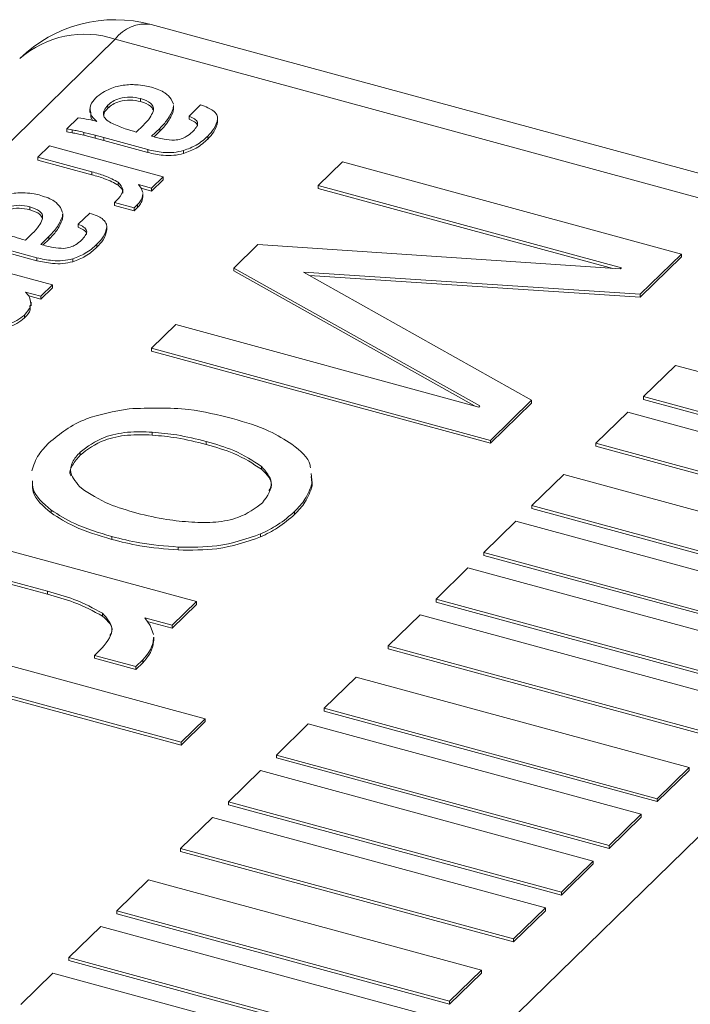
# Model space of a CAD drawing. Units: millimetres. Extents: x 15 to 415, y 5 to 292.
# Drawn here: x 193 to 193, y 237 to 238 of the extents above; entities that cross this region are included whole.
import ezdxf

# ---------------------------------------------------------------- set-up
doc = ezdxf.new("R2010")
doc.units = ezdxf.units.MM

msp = doc.modelspace()

# ---------------------------------------------------------------- linework, layer by layer
at = {"color": 7, "linetype": 'Continuous', "lineweight": 15}
for p, q in [((193.875696, 237.828012), (192.732268, 238.138772)), ((193.838229, 237.812603), (192.694802, 238.123362)), ((192.687161, 238.054563), (192.687161, 238.051498)), ((192.72129, 238.061337), (192.72129, 238.058272)), ((192.753215, 238.060791), (192.755477, 238.055595)), ((192.75543, 238.053838), (192.755374, 238.051416)), ((192.755658, 238.050391), (192.755658, 238.054215)), ((192.771775, 238.043104), (192.783828, 238.054868)), ((192.668195, 238.050583), (192.668195, 238.046759)), ((192.66925, 238.042172), (192.669234, 238.047137)), ((192.66925, 238.045238), (192.66925, 238.042172)), ((192.755374, 238.051416), (192.755374, 238.04835)), ((192.75543, 238.050773), (192.755374, 238.04835)), ((192.771775, 238.043104), (192.771775, 238.040039)), ((192.644134, 238.02967), (192.656186, 238.041433)), ((192.675661, 238.037644), (192.673692, 238.039331)), ((192.673692, 238.039331), (192.673692, 238.038083)), ((192.716779, 238.026469), (192.723916, 238.033435)), ((192.80167, 238.040314), (192.80167, 238.037248)), ((192.64997, 238.028788), (192.644134, 238.02967)), ((192.644134, 238.02967), (192.644134, 238.026604)), ((192.64997, 238.025723), (192.644134, 238.026604)), ((192.64997, 238.028788), (192.64997, 238.025723)), ((192.673813, 238.02306), (192.661827, 238.026153)), ((192.661827, 238.026153), (192.661827, 238.023088)), ((192.673813, 238.019995), (192.661827, 238.023088)), ((192.682842, 238.020653), (192.673813, 238.02306)), ((192.673813, 238.02306), (192.673813, 238.019995)), ((192.741158, 238.030324), (192.732759, 238.022126)), ((192.741158, 238.027258), (192.735277, 238.021518)), ((192.741158, 238.030324), (192.741158, 238.027258)), ((192.682842, 238.017588), (192.673813, 238.019995)), ((192.728735, 238.008181), (192.682842, 238.020653)), ((192.682842, 238.020653), (192.682842, 238.017588)), ((192.728735, 238.005115), (192.682842, 238.017588)), ((192.791284, 238.022246), (192.791284, 238.019181)), ((192.614003, 238.000261), (192.626055, 238.012024)), ((192.626055, 238.012024), (192.744815, 237.979748)), ((192.728735, 238.008181), (192.728735, 238.005115)), ((192.766097, 238.007097), (192.766097, 238.004032)), ((192.670499, 237.984907), (192.614003, 238.000261)), ((192.614003, 238.000261), (192.614003, 237.997196)), ((192.670499, 237.981841), (192.614003, 237.997196)), ((192.906757, 237.970692), (192.931984, 237.995314)), ((192.931984, 237.995314), (193.28575, 237.899168)), ((192.670499, 237.984907), (192.670499, 237.981841)), ((192.697978, 237.974008), (192.697978, 237.970942)), ((192.732763, 237.967984), (192.719057, 237.971709)), ((192.719057, 237.971709), (192.721734, 237.967857)), ((192.744815, 237.979748), (192.732763, 237.967984)), ((192.744815, 237.976682), (192.732763, 237.964919)), ((192.744815, 237.979748), (192.744815, 237.976682)), ((192.732763, 237.964919), (192.721678, 237.967932)), ((192.721734, 237.967857), (192.723462, 237.96336)), ((192.723416, 237.961887), (192.723336, 237.959761)), ((192.723607, 237.958441), (192.723607, 237.962266)), ((192.732763, 237.967984), (192.732763, 237.964919)), ((193.22317, 237.884698), (192.906757, 237.970692)), ((192.906757, 237.970692), (192.906757, 237.967627)), ((193.214224, 237.884064), (192.906757, 237.967627)), ((192.694004, 237.952952), (192.697884, 237.956738)), ((192.714563, 237.947364), (192.694004, 237.952952)), ((192.694004, 237.952952), (192.694004, 237.949886)), ((192.718066, 237.950783), (192.714563, 237.947364)), ((192.718066, 237.950783), (192.718066, 237.947718)), ((192.723336, 237.959761), (192.723336, 237.956695)), ((192.723416, 237.958821), (192.723336, 237.956695)), ((192.605587, 237.948408), (192.605587, 237.945342)), ((192.637512, 237.947862), (192.639774, 237.942665)), ((192.639727, 237.940909), (192.639671, 237.938486)), ((192.639956, 237.937461), (192.639956, 237.941286)), ((192.656072, 237.930175), (192.668125, 237.941938)), ((192.714563, 237.944299), (192.694004, 237.949886)), ((192.718066, 237.947718), (192.714563, 237.944299)), ((192.714563, 237.947364), (192.714563, 237.944299)), ((192.639671, 237.938486), (192.639671, 237.935421)), ((192.639727, 237.937844), (192.639671, 237.935421)), ((192.656072, 237.930175), (192.656072, 237.927109)), ((192.601076, 237.91354), (192.608213, 237.920506)), ((192.685967, 237.927384), (192.685967, 237.924319)), ((192.625455, 237.917394), (192.617056, 237.909197)), ((192.625455, 237.914329), (192.619575, 237.908589)), ((192.625455, 237.917394), (192.625455, 237.914329)), ((192.613032, 237.895251), (192.567139, 237.907724)), ((192.613032, 237.892186), (192.567139, 237.904659)), ((192.675581, 237.909317), (192.675581, 237.906251)), ((192.818463, 237.884515), (192.84369, 237.909137)), ((192.84369, 237.909137), (193.221988, 237.883544)), ((192.510352, 237.899095), (192.629113, 237.866819)), ((192.613032, 237.895251), (192.613032, 237.892186)), ((192.650394, 237.894168), (192.650394, 237.891102)), ((193.28575, 237.899168), (193.242864, 237.857311)), ((193.28575, 237.896103), (193.242864, 237.854245)), ((193.28575, 237.899168), (193.28575, 237.896103)), ((193.075475, 237.740543), (192.818463, 237.884515)), ((192.818463, 237.884515), (192.818463, 237.881449)), ((193.069812, 237.740652), (192.818463, 237.881449)), ((193.242864, 237.857311), (192.891328, 237.880363)), ((192.891328, 237.880363), (193.129343, 237.746511)), ((193.221988, 237.883544), (193.22317, 237.884698)), ((193.242864, 237.854245), (192.897497, 237.876892)), ((192.61706, 237.855055), (192.60108, 237.859398)), ((192.60108, 237.859398), (192.604672, 237.855555)), ((192.629113, 237.866819), (192.61706, 237.855055)), ((192.629113, 237.863753), (192.61706, 237.85199)), ((192.629113, 237.866819), (192.629113, 237.863753)), ((192.61706, 237.85199), (192.604695, 237.85535)), ((192.606932, 237.845183), (192.606932, 237.849008)), ((192.61706, 237.855055), (192.61706, 237.85199)), ((193.242864, 237.857311), (193.242864, 237.854245)), ((192.599953, 237.835501), (192.599953, 237.832436)), ((192.732692, 237.8008), (192.757919, 237.825422)), ((192.757919, 237.825422), (193.074332, 237.739428)), ((192.909006, 236.905652), (193.838229, 237.812603)), ((192.732692, 237.8008), (192.732692, 237.797734)), ((193.086458, 237.704654), (192.732692, 237.8008)), ((193.086458, 237.701588), (192.732692, 237.797734)), ((193.279681, 237.782887), (193.246345, 237.750351)), ((193.627136, 237.688456), (193.279681, 237.782887)), ((193.129343, 237.746511), (193.086458, 237.704654)), ((193.129343, 237.746511), (193.129343, 237.743446)), ((193.246345, 237.750351), (193.246345, 237.747285)), ((193.246345, 237.750351), (193.5938, 237.65592)), ((193.246345, 237.747285), (193.5938, 237.652854)), ((193.074332, 237.739428), (193.075475, 237.740543)), ((193.129343, 237.743446), (193.086458, 237.701588)), ((193.229678, 237.734082), (193.196342, 237.701546)), ((193.577132, 237.639652), (193.229678, 237.734082)), ((192.733393, 237.713208), (192.733393, 237.710143)), ((193.086458, 237.704654), (193.086458, 237.701588)), ((192.789674, 237.70347), (192.789674, 237.700405)), ((193.196342, 237.701546), (193.196342, 237.698481)), ((193.196342, 237.701546), (193.543797, 237.607115)), ((193.196342, 237.698481), (193.543797, 237.60405)), ((192.658137, 237.692248), (192.658137, 237.689182)), ((192.847405, 237.6775), (192.847405, 237.674435)), ((192.899158, 237.669939), (192.900205, 237.660249)), ((192.899158, 237.666874), (192.900205, 237.657183)), ((193.163007, 237.66901), (193.129671, 237.636473)), ((193.510462, 237.574579), (193.163007, 237.66901)), ((192.900205, 237.660249), (192.900205, 237.657183)), ((193.129671, 237.636473), (193.477126, 237.542043)), ((193.129671, 237.636473), (193.129671, 237.633408)), ((193.129671, 237.633408), (193.477126, 237.538977)), ((192.627921, 237.631896), (192.627921, 237.628831)), ((192.882052, 237.630409), (192.882052, 237.627343)), ((193.113004, 237.620205), (193.079668, 237.587669)), ((193.460459, 237.525774), (193.113004, 237.620205)), ((192.530878, 237.603823), (192.779469, 237.536261)), ((192.691237, 237.60431), (192.691237, 237.601245)), ((192.846508, 237.606918), (192.846508, 237.603853)), ((192.760322, 237.593256), (192.760322, 237.590191)), ((193.079668, 237.587669), (193.427123, 237.493238)), ((193.079668, 237.587669), (193.079668, 237.584603)), ((193.079668, 237.584603), (193.427123, 237.490173)), ((192.6239, 237.547063), (192.505651, 237.579201)), ((192.6239, 237.543998), (192.505651, 237.576135)), ((193.063001, 237.571401), (193.029665, 237.538864)), ((193.410456, 237.47697), (193.063001, 237.571401)), ((192.6239, 237.547063), (192.6239, 237.543998)), ((192.779469, 237.536261), (192.754242, 237.511639)), ((192.779469, 237.533196), (192.754242, 237.508574)), ((192.779469, 237.536261), (192.779469, 237.533196)), ((193.029665, 237.538864), (193.37712, 237.444433)), ((193.029665, 237.538864), (193.029665, 237.535799)), ((193.029665, 237.535799), (193.37712, 237.441368)), ((192.681418, 237.52425), (192.681418, 237.521185)), ((192.754242, 237.511639), (192.725565, 237.519433)), ((192.725565, 237.519433), (192.731152, 237.511373)), ((193.012998, 237.522596), (192.979662, 237.49006)), ((193.360452, 237.428165), (193.012998, 237.522596)), ((192.435016, 237.510259), (192.788782, 237.414113)), ((192.754242, 237.508574), (192.728171, 237.515659)), ((192.731152, 237.511373), (192.734759, 237.501964)), ((192.754242, 237.511639), (192.754242, 237.508574)), ((192.734662, 237.49888), (192.734508, 237.494427)), ((192.735064, 237.495433), (192.735064, 237.499258)), ((192.673115, 237.480175), (192.681235, 237.4881)), ((192.734662, 237.495815), (192.734508, 237.491361)), ((192.734508, 237.494427), (192.734508, 237.491361)), ((192.979662, 237.49006), (193.327117, 237.395629)), ((192.979662, 237.49006), (192.979662, 237.486994)), ((192.763555, 237.389491), (192.40979, 237.485637)), ((192.763555, 237.386425), (192.40979, 237.482571)), ((192.716146, 237.46848), (192.673115, 237.480175)), ((192.673115, 237.480175), (192.673115, 237.477109)), ((192.979662, 237.486994), (193.327117, 237.392563)), ((192.716146, 237.465414), (192.673115, 237.477109)), ((192.723478, 237.475636), (192.716146, 237.46848)), ((192.723478, 237.47257), (192.716146, 237.465414)), ((192.716146, 237.46848), (192.716146, 237.465414)), ((192.723478, 237.475636), (192.723478, 237.47257)), ((192.946327, 237.457523), (192.912991, 237.424987)), ((193.293782, 237.363093), (192.946327, 237.457523)), ((192.912991, 237.424987), (192.912991, 237.421922)), ((192.912991, 237.424987), (193.260446, 237.330556)), ((192.912991, 237.421922), (193.260446, 237.327491)), ((192.788782, 237.414113), (192.763555, 237.389491)), ((192.788782, 237.411047), (192.763555, 237.386425)), ((192.788782, 237.414113), (192.788782, 237.411047)), ((192.896324, 237.408719), (192.862988, 237.376182)), ((193.243779, 237.314288), (192.896324, 237.408719)), ((192.763555, 237.389491), (192.763555, 237.386425)), ((192.862988, 237.376182), (193.210443, 237.281752)), ((192.862988, 237.376182), (192.862988, 237.373117)), ((192.862988, 237.373117), (193.210443, 237.278686)), ((192.846321, 237.359914), (192.812985, 237.327378)), ((193.193776, 237.265484), (192.846321, 237.359914)), ((193.260446, 237.330556), (193.293782, 237.363093)), ((193.260446, 237.327491), (193.293782, 237.360027)), ((193.293782, 237.363093), (193.293782, 237.360027)), ((192.812985, 237.327378), (192.812985, 237.324312)), ((192.812985, 237.327378), (193.16044, 237.232947)), ((192.812985, 237.324312), (193.16044, 237.229882)), ((193.260446, 237.330556), (193.260446, 237.327491)), ((193.210443, 237.281752), (193.243779, 237.314288)), ((193.243779, 237.314288), (193.243779, 237.311223)), ((192.796318, 237.31111), (192.762982, 237.278573)), ((193.143772, 237.216679), (192.796318, 237.31111)), ((193.210443, 237.278686), (193.243779, 237.311223)), ((192.762982, 237.278573), (192.762982, 237.275508)), ((192.762982, 237.278573), (193.110437, 237.184143)), ((192.762982, 237.275508), (193.110437, 237.181077)), ((193.210443, 237.281752), (193.210443, 237.278686)), ((193.16044, 237.232947), (193.193776, 237.265484)), ((193.16044, 237.229882), (193.193776, 237.262418)), ((193.193776, 237.265484), (193.193776, 237.262418)), ((192.729647, 237.246037), (192.696311, 237.213501)), ((193.077102, 237.151606), (192.729647, 237.246037)), ((193.16044, 237.232947), (193.16044, 237.229882)), ((192.696311, 237.213501), (193.043766, 237.11907)), ((192.696311, 237.213501), (192.696311, 237.210435)), ((193.110437, 237.184143), (193.143772, 237.216679)), ((193.110437, 237.181077), (193.143772, 237.213614)), ((193.143772, 237.216679), (193.143772, 237.213614)), ((192.696311, 237.210435), (193.043766, 237.116004)), ((192.679644, 237.197233), (192.646308, 237.164696)), ((193.027099, 237.102802), (192.679644, 237.197233)), ((193.110437, 237.184143), (193.110437, 237.181077)), ((192.646308, 237.164696), (192.993763, 237.070265)), ((192.646308, 237.164696), (192.646308, 237.161631)), ((192.646308, 237.161631), (192.993763, 237.0672)), ((193.043766, 237.11907), (193.077102, 237.151606)), ((193.077102, 237.151606), (193.077102, 237.148541)), ((192.629641, 237.148428), (192.596305, 237.115892)), ((192.977096, 237.053997), (192.629641, 237.148428)), ((193.043766, 237.116004), (193.077102, 237.148541)), ((193.043766, 237.11907), (193.043766, 237.116004))]:
    msp.add_line(p, q, dxfattribs=at)
at = {"color": 8, "linetype": 'Continuous', "lineweight": 15}
msp.add_line((192.694802, 238.123362), (191.919478, 237.366622), dxfattribs=at)
at = {"color": 7, "linetype": 'Continuous', "lineweight": 15}
msp.add_arc((192.694805, 238.000911), 0.142857, 74.795487, 134.305034, dxfattribs=at)
at = {"color": 8, "linetype": 'Continuous', "lineweight": 15}
for centre, radius, start, end in [((192.726082, 238.10056), 0.038709, 80.8039, 143.909464), ((192.662519, 238.026356), 0.102237, 71.593327, 131.318159)]:
    msp.add_arc(centre, radius, start, end, dxfattribs=at)
at = {"color": 7, "linetype": 'Continuous', "lineweight": 15}
for points, knots in [([(192.689401, 238.071578), (192.691734, 238.0725), (192.695902, 238.074147), (192.700908, 238.074948), (192.703112, 238.075301)], [0, 0, 0, 0, 0.5596093, 1, 1, 1, 1]), ([(192.703112, 238.075301), (192.705578, 238.075603), (192.709987, 238.076143), (192.714491, 238.075924), (192.716477, 238.075828)], [0, 0, 0, 0, 0.55902412, 1, 1, 1, 1]), ([(192.716477, 238.075828), (192.719643, 238.07559), (192.725301, 238.075166), (192.730413, 238.07386), (192.732664, 238.073285)], [0, 0, 0, 0, 0.55958572, 1, 1, 1, 1]), ([(192.674291, 238.061961), (192.676608, 238.06397), (192.680747, 238.06756), (192.686756, 238.07035), (192.689401, 238.071578)], [0, 0, 0, 0, 0.559776455, 1, 1, 1, 1]), ([(192.732664, 238.073285), (192.737873, 238.071528), (192.747188, 238.068386), (192.751371, 238.063115), (192.753215, 238.060791)], [0, 0, 0, 0, 0.55917143, 1, 1, 1, 1]), ([(192.66925, 238.045238), (192.668634, 238.048494), (192.667534, 238.054322), (192.672223, 238.059623), (192.674291, 238.061961)], [0, 0, 0, 0, 0.55875012, 1, 1, 1, 1]), ([(192.687161, 238.054563), (192.685552, 238.052773), (192.682341, 238.0492), (192.681989, 238.043557), (192.685676, 238.038761), (192.689741, 238.036476), (192.691777, 238.035332)], [0, 0, 0, 0, 0.28021573, 0.5595586, 0.77938518, 1, 1, 1, 1]), ([(192.72129, 238.061337), (192.717652, 238.062098), (192.710398, 238.063615), (192.69954, 238.061865), (192.691851, 238.05859), (192.688725, 238.055906), (192.687161, 238.054563)], [0, 0, 0, 0, 0.2798532, 0.55802335, 0.7788879, 1, 1, 1, 1]), ([(192.72129, 238.058272), (192.717652, 238.059032), (192.710398, 238.060549), (192.69954, 238.0588), (192.691851, 238.055525), (192.688725, 238.05284), (192.687161, 238.051498)], [0, 0, 0, 0, 0.2798532, 0.55802335, 0.7788879, 1, 1, 1, 1]), ([(192.73435, 238.048036), (192.734608, 238.049534), (192.735122, 238.052525), (192.731462, 238.057789), (192.725144, 238.059993), (192.72129, 238.061337)], [0, 0, 0, 0, 0.28126756, 0.56160487, 1, 1, 1, 1]), ([(192.73439, 238.049577), (192.733638, 238.051012), (192.731674, 238.054758), (192.725252, 238.056931), (192.72129, 238.058272)], [0, 0, 0, 0, 0.38309095, 1, 1, 1, 1]), ([(192.783828, 238.054868), (192.786478, 238.053912), (192.791203, 238.052209), (192.795097, 238.050022), (192.796806, 238.049061)], [0, 0, 0, 0, 0.56095509, 1, 1, 1, 1]), ([(192.673692, 238.039331), (192.672612, 238.040383), (192.670681, 238.042265), (192.669688, 238.044328), (192.66925, 238.045238)], [0, 0, 0, 0, 0.55920129, 1, 1, 1, 1]), ([(192.687161, 238.051498), (192.685392, 238.049709), (192.682611, 238.046896), (192.682853, 238.043779), (192.682941, 238.042643)], [0, 0, 0, 0, 0.63582041, 1, 1, 1, 1]), ([(192.723916, 238.033435), (192.726453, 238.036053), (192.730983, 238.040726), (192.733321, 238.045803), (192.73435, 238.048036)], [0, 0, 0, 0, 0.56016833, 1, 1, 1, 1]), ([(192.755374, 238.051416), (192.753641, 238.047312), (192.750545, 238.039978), (192.744028, 238.033276), (192.741158, 238.030324)], [0, 0, 0, 0, 0.55958428, 1, 1, 1, 1]), ([(192.755374, 238.04835), (192.753641, 238.044246), (192.750545, 238.036913), (192.744028, 238.03021), (192.741158, 238.027258)], [0, 0, 0, 0, 0.55958428, 1, 1, 1, 1]), ([(192.775251, 238.026557), (192.776664, 238.028125), (192.779484, 238.031254), (192.781672, 238.036182), (192.777878, 238.040463), (192.773813, 238.042222), (192.771775, 238.043104)], [0, 0, 0, 0, 0.28102455, 0.56062126, 0.7796803, 1, 1, 1, 1]), ([(192.796806, 238.049061), (192.798414, 238.047527), (192.80129, 238.044783), (192.801553, 238.041681), (192.80167, 238.040314)], [0, 0, 0, 0, 0.55926346, 1, 1, 1, 1]), ([(192.656186, 238.041433), (192.659906, 238.040841), (192.66655, 238.039783), (192.672876, 238.038298), (192.675661, 238.037644)], [0, 0, 0, 0, 0.55981955, 1, 1, 1, 1]), ([(192.6716, 238.038546), (192.671302, 238.038855), (192.670192, 238.04), (192.669648, 238.041255), (192.66925, 238.042172)], [0, 0, 0, 0, 0.26906325, 1, 1, 1, 1]), ([(192.691777, 238.035332), (192.696123, 238.033436), (192.703888, 238.030048), (192.712838, 238.027563), (192.716779, 238.026469)], [0, 0, 0, 0, 0.55969599, 1, 1, 1, 1]), ([(192.780332, 238.032566), (192.780439, 238.032859), (192.781038, 238.034495), (192.777658, 238.037399), (192.77374, 238.039157), (192.771775, 238.040039)], [0, 0, 0, 0, 0.09785014, 0.54763084, 1, 1, 1, 1]), ([(192.80167, 238.040314), (192.800807, 238.036775), (192.799264, 238.030445), (192.793726, 238.024755), (192.791284, 238.022246)], [0, 0, 0, 0, 0.55906683, 1, 1, 1, 1]), ([(192.80167, 238.037248), (192.800807, 238.03371), (192.799264, 238.02738), (192.793726, 238.02169), (192.791284, 238.019181)], [0, 0, 0, 0, 0.55906683, 1, 1, 1, 1]), ([(192.661827, 238.026153), (192.659652, 238.026689), (192.655765, 238.027647), (192.651741, 238.028439), (192.64997, 238.028788)], [0, 0, 0, 0, 0.55976233, 1, 1, 1, 1]), ([(192.661827, 238.023088), (192.659652, 238.023624), (192.655765, 238.024581), (192.651741, 238.025374), (192.64997, 238.025723)], [0, 0, 0, 0, 0.55976233, 1, 1, 1, 1]), ([(192.756779, 238.017924), (192.759105, 238.018286), (192.763762, 238.019008), (192.770145, 238.022147), (192.773314, 238.024883), (192.775251, 238.026557)], [0, 0, 0, 0, 0.279481957, 0.559405008, 1, 1, 1, 1]), ([(192.732759, 238.022126), (192.737001, 238.020922), (192.744544, 238.01878), (192.753055, 238.018185), (192.756779, 238.017924)], [0, 0, 0, 0, 0.56237062, 1, 1, 1, 1]), ([(192.791284, 238.022246), (192.78769, 238.018905), (192.781281, 238.012948), (192.77073, 238.008883), (192.766097, 238.007097)], [0, 0, 0, 0, 0.560806785, 1, 1, 1, 1]), ([(192.791284, 238.019181), (192.78769, 238.01584), (192.781281, 238.009883), (192.77073, 238.005817), (192.766097, 238.004032)], [0, 0, 0, 0, 0.560806785, 1, 1, 1, 1]), ([(192.766097, 238.007097), (192.762731, 238.006347), (192.756001, 238.004846), (192.742625, 238.005067), (192.734004, 238.006999), (192.728735, 238.008181)], [0, 0, 0, 0, 0.27994734, 0.55980497, 1, 1, 1, 1]), ([(192.766097, 238.004032), (192.762731, 238.003281), (192.756001, 238.00178), (192.742625, 238.002001), (192.734004, 238.003934), (192.728735, 238.005115)], [0, 0, 0, 0, 0.27994734, 0.55980497, 1, 1, 1, 1]), ([(192.697978, 237.974008), (192.693458, 237.976452), (192.685374, 237.980823), (192.675051, 237.983657), (192.670499, 237.984907)], [0, 0, 0, 0, 0.55904249, 1, 1, 1, 1]), ([(192.697978, 237.970942), (192.693458, 237.973386), (192.685374, 237.977758), (192.675051, 237.980592), (192.670499, 237.981841)], [0, 0, 0, 0, 0.55904249, 1, 1, 1, 1]), ([(192.697884, 237.956738), (192.700504, 237.960004), (192.705185, 237.965836), (192.70018, 237.97151), (192.697978, 237.974008)], [0, 0, 0, 0, 0.55987218, 1, 1, 1, 1]), ([(192.58741, 237.962371), (192.589875, 237.962673), (192.594285, 237.963213), (192.598788, 237.962995), (192.600774, 237.962898)], [0, 0, 0, 0, 0.55901911, 1, 1, 1, 1]), ([(192.600774, 237.962898), (192.60394, 237.962661), (192.609598, 237.962237), (192.61471, 237.960931), (192.616962, 237.960355)], [0, 0, 0, 0, 0.55958445, 1, 1, 1, 1]), ([(192.702384, 237.962745), (192.702503, 237.96297), (192.703968, 237.965755), (192.700847, 237.968458), (192.697978, 237.970942)], [0, 0, 0, 0, 0.0807942, 1, 1, 1, 1]), ([(192.616962, 237.960355), (192.62217, 237.958599), (192.631485, 237.955457), (192.635668, 237.950185), (192.637512, 237.947862)], [0, 0, 0, 0, 0.55917179, 1, 1, 1, 1]), ([(192.723336, 237.959761), (192.722792, 237.958014), (192.72182, 237.954894), (192.719213, 237.952039), (192.718066, 237.950783)], [0, 0, 0, 0, 0.55990794, 1, 1, 1, 1]), ([(192.723336, 237.956695), (192.722792, 237.954948), (192.72182, 237.951829), (192.719213, 237.948974), (192.718066, 237.947718)], [0, 0, 0, 0, 0.55990794, 1, 1, 1, 1]), ([(192.605587, 237.948408), (192.601949, 237.949168), (192.594695, 237.950685), (192.583838, 237.948936), (192.576148, 237.945661), (192.573022, 237.942976), (192.571458, 237.941634)], [0, 0, 0, 0, 0.27985202, 0.55802389, 0.77888506, 1, 1, 1, 1]), ([(192.605587, 237.945342), (192.601949, 237.946103), (192.594695, 237.94762), (192.583838, 237.94587), (192.576148, 237.942595), (192.573022, 237.939911), (192.571458, 237.938568)], [0, 0, 0, 0, 0.27985202, 0.55802389, 0.77888506, 1, 1, 1, 1]), ([(192.618647, 237.935106), (192.618905, 237.936604), (192.619419, 237.939595), (192.615759, 237.94486), (192.609441, 237.947063), (192.605587, 237.948408)], [0, 0, 0, 0, 0.28127193, 0.56160403, 1, 1, 1, 1]), ([(192.618688, 237.936647), (192.617935, 237.938082), (192.615972, 237.941829), (192.609549, 237.944002), (192.605587, 237.945342)], [0, 0, 0, 0, 0.38308845, 1, 1, 1, 1]), ([(192.668125, 237.941938), (192.670775, 237.940983), (192.675501, 237.93928), (192.679394, 237.937092), (192.681104, 237.936132)], [0, 0, 0, 0, 0.56095376, 1, 1, 1, 1]), ([(192.608213, 237.920506), (192.610751, 237.923124), (192.61528, 237.927797), (192.617619, 237.932873), (192.618647, 237.935106)], [0, 0, 0, 0, 0.56016593, 1, 1, 1, 1]), ([(192.639671, 237.938486), (192.637939, 237.934382), (192.634842, 237.927049), (192.628326, 237.920346), (192.625455, 237.917394)], [0, 0, 0, 0, 0.55958297, 1, 1, 1, 1]), ([(192.639671, 237.935421), (192.637939, 237.931317), (192.634842, 237.923983), (192.628326, 237.917281), (192.625455, 237.914329)], [0, 0, 0, 0, 0.55958297, 1, 1, 1, 1]), ([(192.659548, 237.913627), (192.660962, 237.915196), (192.663781, 237.918325), (192.665969, 237.923253), (192.662175, 237.927534), (192.658111, 237.929293), (192.656072, 237.930175)], [0, 0, 0, 0, 0.28102455, 0.56062126, 0.7796803, 1, 1, 1, 1]), ([(192.681104, 237.936132), (192.682712, 237.934597), (192.685587, 237.931854), (192.685851, 237.928752), (192.685967, 237.927384)], [0, 0, 0, 0, 0.55926141, 1, 1, 1, 1]), ([(192.576074, 237.922403), (192.58042, 237.920506), (192.588185, 237.917118), (192.597135, 237.914634), (192.601076, 237.91354)], [0, 0, 0, 0, 0.559696083, 1, 1, 1, 1]), ([(192.664629, 237.919637), (192.664736, 237.919929), (192.665335, 237.921566), (192.661955, 237.924469), (192.658037, 237.926228), (192.656072, 237.927109)], [0, 0, 0, 0, 0.09785014, 0.54763084, 1, 1, 1, 1]), ([(192.685967, 237.927384), (192.685104, 237.923846), (192.683562, 237.917516), (192.678023, 237.911826), (192.675581, 237.909317)], [0, 0, 0, 0, 0.55907037, 1, 1, 1, 1]), ([(192.685967, 237.924319), (192.685104, 237.92078), (192.683562, 237.914451), (192.678023, 237.90876), (192.675581, 237.906251)], [0, 0, 0, 0, 0.55907037, 1, 1, 1, 1]), ([(192.641076, 237.904995), (192.643403, 237.905356), (192.648059, 237.906079), (192.654442, 237.909218), (192.657611, 237.911954), (192.659548, 237.913627)], [0, 0, 0, 0, 0.279486204, 0.559409601, 1, 1, 1, 1]), ([(192.617056, 237.909197), (192.621298, 237.907992), (192.628841, 237.905851), (192.637352, 237.905255), (192.641076, 237.904995)], [0, 0, 0, 0, 0.56237148, 1, 1, 1, 1]), ([(192.675581, 237.909317), (192.671987, 237.905976), (192.665578, 237.900019), (192.655028, 237.895953), (192.650394, 237.894168)], [0, 0, 0, 0, 0.56080501, 1, 1, 1, 1]), ([(192.675581, 237.906251), (192.671987, 237.902911), (192.665578, 237.896953), (192.655028, 237.892888), (192.650394, 237.891102)], [0, 0, 0, 0, 0.56080501, 1, 1, 1, 1]), ([(192.650394, 237.894168), (192.647029, 237.893417), (192.640299, 237.891916), (192.626922, 237.892137), (192.618302, 237.89407), (192.613032, 237.895251)], [0, 0, 0, 0, 0.27994525, 0.55980486, 1, 1, 1, 1]), ([(192.650394, 237.891102), (192.647029, 237.890352), (192.640299, 237.888851), (192.626922, 237.889072), (192.618302, 237.891004), (192.613032, 237.892186)], [0, 0, 0, 0, 0.27994525, 0.55980486, 1, 1, 1, 1]), ([(192.604672, 237.855555), (192.605948, 237.851666), (192.608237, 237.844692), (192.602493, 237.83832), (192.599953, 237.835501)], [0, 0, 0, 0, 0.55765596, 1, 1, 1, 1]), ([(192.605481, 237.845518), (192.605849, 237.844001), (192.606961, 237.839418), (192.602762, 237.835234), (192.599953, 237.832436)], [0, 0, 0, 0, 0.3311409, 1, 1, 1, 1]), ([(192.599953, 237.835501), (192.597514, 237.833451), (192.593159, 237.829789), (192.58659, 237.827163), (192.583699, 237.826007)], [0, 0, 0, 0, 0.55991053, 1, 1, 1, 1]), ([(192.599953, 237.832436), (192.597514, 237.830385), (192.593159, 237.826724), (192.58659, 237.824098), (192.583699, 237.822942)], [0, 0, 0, 0, 0.55991053, 1, 1, 1, 1]), ([(192.625473, 237.702108), (192.63698, 237.711478), (192.657532, 237.728211), (192.693451, 237.73478), (192.709258, 237.737671)], [0, 0, 0, 0, 0.55992078, 1, 1, 1, 1]), ([(192.709258, 237.737671), (192.730371, 237.738385), (192.76819, 237.739666), (192.802145, 237.731215), (192.817144, 237.727482)], [0, 0, 0, 0, 0.55823414, 1, 1, 1, 1]), ([(192.817144, 237.727482), (192.830527, 237.72352), (192.85442, 237.716445), (192.871661, 237.705421), (192.879245, 237.700571)], [0, 0, 0, 0, 0.56008763, 1, 1, 1, 1]), ([(192.733393, 237.713208), (192.724785, 237.713508), (192.707597, 237.714108), (192.678089, 237.707736), (192.665701, 237.698119), (192.658137, 237.692248)], [0, 0, 0, 0, 0.280918463, 0.560966112, 1, 1, 1, 1]), ([(192.733393, 237.710143), (192.724785, 237.710443), (192.707597, 237.711043), (192.678089, 237.70467), (192.665701, 237.695054), (192.658137, 237.689182)], [0, 0, 0, 0, 0.280918463, 0.560966112, 1, 1, 1, 1]), ([(192.789674, 237.70347), (192.779622, 237.706017), (192.761679, 237.710563), (192.742033, 237.7124), (192.733393, 237.713208)], [0, 0, 0, 0, 0.56016162, 1, 1, 1, 1]), ([(192.789674, 237.700405), (192.779622, 237.702951), (192.761679, 237.707498), (192.742033, 237.709335), (192.733393, 237.710143)], [0, 0, 0, 0, 0.56016162, 1, 1, 1, 1]), ([(192.607631, 237.672873), (192.609546, 237.678566), (192.612968, 237.688736), (192.621651, 237.698021), (192.625473, 237.702108)], [0, 0, 0, 0, 0.55979141, 1, 1, 1, 1]), ([(192.847405, 237.6775), (192.838438, 237.683423), (192.822388, 237.694024), (192.79969, 237.700578), (192.789674, 237.70347)], [0, 0, 0, 0, 0.55868848, 1, 1, 1, 1]), ([(192.847405, 237.674435), (192.838438, 237.680357), (192.822388, 237.690958), (192.79969, 237.697512), (192.789674, 237.700405)], [0, 0, 0, 0, 0.55868848, 1, 1, 1, 1]), ([(192.879245, 237.700571), (192.887984, 237.693657), (192.897818, 237.685876), (192.898439, 237.676936), (192.898509, 237.67594)], [0, 0, 0, 0, 0.88854969, 1, 1, 1, 1]), ([(192.658137, 237.689182), (192.6553, 237.68585), (192.649632, 237.679193), (192.646171, 237.671224), (192.648664, 237.667628), (192.64875, 237.667504)], [0, 0, 0, 0, 0.49170878, 0.98244973, 1, 1, 1, 1]), ([(192.658137, 237.692248), (192.65509, 237.688893), (192.649003, 237.682191), (192.646674, 237.668642), (192.654566, 237.659907), (192.659382, 237.654578)], [0, 0, 0, 0, 0.2808796, 0.56120633, 1, 1, 1, 1]), ([(192.848467, 237.639389), (192.853582, 237.646616), (192.862732, 237.659544), (192.852096, 237.672005), (192.847405, 237.6775)], [0, 0, 0, 0, 0.55897768, 1, 1, 1, 1]), ([(192.855219, 237.652217), (192.856264, 237.654103), (192.860453, 237.661668), (192.853, 237.66896), (192.847405, 237.674435)], [0, 0, 0, 0, 0.24927769, 1, 1, 1, 1]), ([(192.627921, 237.631896), (192.619584, 237.638999), (192.608337, 237.648581), (192.608449, 237.659517), (192.608478, 237.662348)], [0, 0, 0, 0, 0.7411621, 1, 1, 1, 1]), ([(192.627921, 237.628831), (192.619584, 237.635933), (192.608337, 237.645516), (192.608449, 237.656452), (192.608478, 237.659282)], [0, 0, 0, 0, 0.7411621, 1, 1, 1, 1]), ([(192.659382, 237.654578), (192.66845, 237.648678), (192.684675, 237.638121), (192.707413, 237.63156), (192.717442, 237.628666)], [0, 0, 0, 0, 0.55893732, 1, 1, 1, 1]), ([(192.900205, 237.660249), (192.898322, 237.654429), (192.89496, 237.64403), (192.885998, 237.634573), (192.882052, 237.630409)], [0, 0, 0, 0, 0.55971918, 1, 1, 1, 1]), ([(192.900205, 237.657183), (192.898322, 237.651363), (192.89496, 237.640965), (192.885998, 237.631507), (192.882052, 237.627343)], [0, 0, 0, 0, 0.55971918, 1, 1, 1, 1]), ([(192.774569, 237.61919), (192.782961, 237.618938), (192.79972, 237.618434), (192.828677, 237.624367), (192.840967, 237.633696), (192.848467, 237.639389)], [0, 0, 0, 0, 0.28104497, 0.5612585, 1, 1, 1, 1]), ([(192.691237, 237.60431), (192.677605, 237.608392), (192.653269, 237.615678), (192.635664, 237.626942), (192.627921, 237.631896)], [0, 0, 0, 0, 0.56013605, 1, 1, 1, 1]), ([(192.691237, 237.601245), (192.677605, 237.605326), (192.653269, 237.612613), (192.635664, 237.623876), (192.627921, 237.628831)], [0, 0, 0, 0, 0.56013605, 1, 1, 1, 1]), ([(192.717442, 237.628666), (192.727678, 237.626189), (192.745958, 237.621765), (192.765826, 237.619977), (192.774569, 237.61919)], [0, 0, 0, 0, 0.55993275, 1, 1, 1, 1]), ([(192.882052, 237.630409), (192.876539, 237.625564), (192.866694, 237.616911), (192.852677, 237.609972), (192.846508, 237.606918)], [0, 0, 0, 0, 0.55992876, 1, 1, 1, 1]), ([(192.882052, 237.627343), (192.876539, 237.622498), (192.866694, 237.613846), (192.852677, 237.606906), (192.846508, 237.603853)], [0, 0, 0, 0, 0.55992876, 1, 1, 1, 1]), ([(192.760322, 237.593256), (192.746834, 237.594363), (192.722731, 237.59634), (192.700866, 237.601874), (192.691237, 237.60431)], [0, 0, 0, 0, 0.55963402, 1, 1, 1, 1]), ([(192.760322, 237.590191), (192.746834, 237.591297), (192.722731, 237.593274), (192.700866, 237.598808), (192.691237, 237.601245)], [0, 0, 0, 0, 0.55963402, 1, 1, 1, 1]), ([(192.846508, 237.606918), (192.831836, 237.601847), (192.805574, 237.592769), (192.774178, 237.593107), (192.760322, 237.593256)], [0, 0, 0, 0, 0.5586973, 1, 1, 1, 1]), ([(192.846508, 237.603853), (192.831836, 237.598781), (192.805574, 237.589704), (192.774178, 237.590042), (192.760322, 237.590191)], [0, 0, 0, 0, 0.5586973, 1, 1, 1, 1]), ([(192.681418, 237.52425), (192.671968, 237.529363), (192.65505, 237.538515), (192.633439, 237.544446), (192.6239, 237.547063)], [0, 0, 0, 0, 0.55859271, 1, 1, 1, 1]), ([(192.681418, 237.521185), (192.671968, 237.526297), (192.65505, 237.53545), (192.633439, 237.54138), (192.6239, 237.543998)], [0, 0, 0, 0, 0.55859271, 1, 1, 1, 1]), ([(192.681235, 237.4881), (192.686721, 237.494935), (192.69652, 237.507146), (192.686034, 237.519022), (192.681418, 237.52425)], [0, 0, 0, 0, 0.559793791, 1, 1, 1, 1]), ([(192.689087, 237.500911), (192.690021, 237.502422), (192.694268, 237.509291), (192.687049, 237.515973), (192.681418, 237.521185)], [0, 0, 0, 0, 0.22003489, 1, 1, 1, 1]), ([(192.734508, 237.494427), (192.733359, 237.490773), (192.731306, 237.484246), (192.72587, 237.478267), (192.723478, 237.475636)], [0, 0, 0, 0, 0.55982434, 1, 1, 1, 1]), ([(192.734508, 237.491361), (192.733359, 237.487707), (192.731306, 237.481181), (192.72587, 237.475202), (192.723478, 237.47257)], [0, 0, 0, 0, 0.55982434, 1, 1, 1, 1])]:
    msp.add_open_spline(points, degree=3, knots=knots, dxfattribs=at)

doc.saveas('drawing.dxf')
